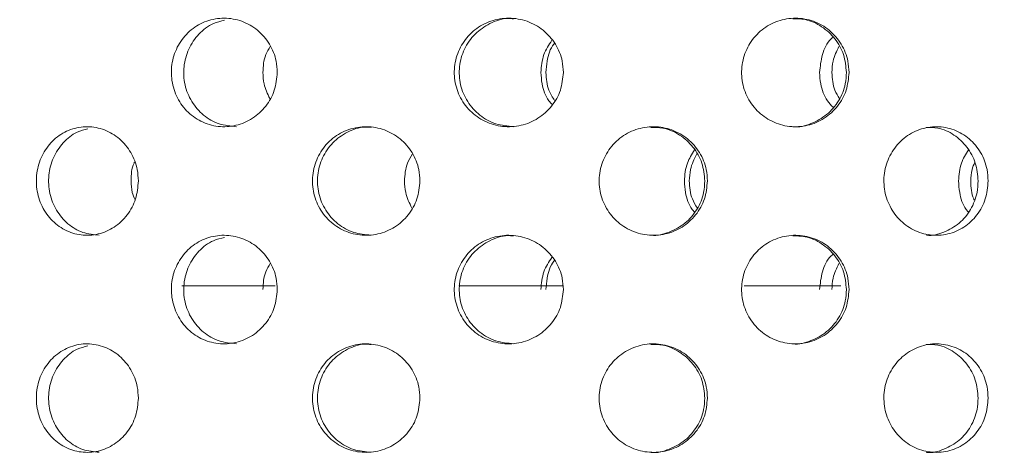
# Model space of a CAD drawing. Units: millimetres. Extents: x 5 to 415, y 5 to 292.
# Drawn here: x 226 to 228, y 233 to 234 of the extents above; entities that cross this region are included whole.
import ezdxf

# ---------------------------------------------------------------- set-up
doc = ezdxf.new("R2010")
doc.units = ezdxf.units.MM
doc.layers.add('SLD-0', color=179, linetype='Continuous')

msp = doc.modelspace()

# ---------------------------------------------------------------- hatches: boundary and pattern name
at = {"linetype": 'Continuous'}
h = msp.add_hatch(dxfattribs=at)
h.set_pattern_fill('ANSI31', color=179, angle=2e-06, style=0)
edge = h.paths.add_edge_path(flags=0)
edge.add_arc((224.1311, 231.442), 0.0938, 180, 270, ccw=False)
edge.add_line((224.0373, 231.442), (224.0373, 234.9108))
edge.add_arc((223.8498, 234.9108), 0.1875, 0, 90)
edge.add_line((223.8498, 235.0983), (222.9748, 235.0983))
edge.add_arc((222.9748, 234.9108), 0.1875, 90, 180)
edge.add_line((222.7873, 234.9108), (222.7873, 234.4733))
edge.add_line((222.7873, 234.4733), (222.8811, 234.4733))
edge.add_line((222.8811, 234.4733), (222.8811, 234.9108))
edge.add_arc((222.9748, 234.9108), 0.0938, 90, 180, ccw=False)
edge.add_line((222.9748, 235.0045), (223.8498, 235.0045))
edge.add_arc((223.8498, 234.9108), 0.0938, 0, 90, ccw=False)
edge.add_line((223.9436, 234.9108), (223.9436, 231.442))
edge.add_arc((224.1311, 231.442), 0.1875, 180, 270)
edge.add_line((224.1311, 231.2545), (239.4826, 231.2545))
edge.add_spline(control_points=[(239.4826, 231.2545), (239.485, 231.2858), (239.4872, 231.317), (239.4894, 231.3483)], knot_values=[0.766843, 0.766843, 0.766843, 0.766843, 0.767546, 0.767546, 0.767546, 0.767546], weights=[1, 1, 1, 1], degree=3, periodic=0)
edge.add_line((239.4894, 231.3483), (224.1311, 231.3483))

# ---------------------------------------------------------------- linework, layer by layer
at = {"layer": 'SLD-0', "color": 179, "linetype": 'Continuous', "lineweight": 18}
for p, q in [((226.5856, 233.7295), (226.4248, 233.7295)), ((227.0833, 233.7295), (226.9033, 233.7295)), ((227.5631, 233.7295), (227.3961, 233.7295))]:
    msp.add_line(p, q, dxfattribs=at)
for points, knots in [([(215.4748, 217.8327), (215.875, 217.7275), (216.6798, 217.5159), (217.9095, 217.2665), (219.1583, 217.0647), (220.4221, 216.9187), (221.6938, 216.8296), (222.9432, 216.801), (224.1641, 216.8315), (225.3512, 216.9194), (226.5234, 217.0675), (227.6754, 217.278), (228.7486, 217.5404), (229.7417, 217.846), (230.6553, 218.1858), (231.5394, 218.5778), (232.3905, 219.0233), (233.2053, 219.524), (233.9803, 220.0812), (234.6916, 220.6791), (235.3395, 221.3135), (235.9266, 221.9774), (236.472, 222.6851), (236.9749, 223.4324), (237.4348, 224.2153), (237.8892, 225.1042), (238.3218, 226.1033), (238.7144, 227.2137), (239.0328, 228.3508), (239.2758, 229.5062), (239.4419, 230.6713), (239.5282, 231.8157), (239.5386, 232.9311), (239.4769, 234.0106), (239.3423, 235.0695), (239.1322, 236.1029), (238.8394, 237.1646), (238.4613, 238.2546), (237.9992, 239.3735), (237.486, 240.4737), (236.9351, 241.5616), (236.3606, 242.644), (235.7744, 243.7262), (235.3897, 244.453), (235.197, 244.817)], [0, 0, 0, 0, 0.026665, 0.053631, 0.080837, 0.108189, 0.1356, 0.162984, 0.188712, 0.214293, 0.239679, 0.264835, 0.289737, 0.31085, 0.331775, 0.35253, 0.373143, 0.393655, 0.414121, 0.434613, 0.453492, 0.472515, 0.491696, 0.51104, 0.530542, 0.550185, 0.575355, 0.600663, 0.626042, 0.651417, 0.676711, 0.701847, 0.725336, 0.748564, 0.771485, 0.794085, 0.816473, 0.84243, 0.868401, 0.894468, 0.920665, 0.946997, 0.97345, 1, 1, 1, 1]), ([(226.4071, 234.0882), (226.406, 234.0987), (226.4072, 234.12), (226.4192, 234.1495), (226.4399, 234.1733), (226.4671, 234.1886), (226.4979, 234.1938), (226.5288, 234.1883), (226.5565, 234.1725), (226.5773, 234.1482), (226.5881, 234.122), (226.5891, 234.1048), (226.5895, 234.0983)], [0.4829446, 0.4829446, 0.4829446, 0.4829446, 0.536383, 0.58981, 0.6432591, 0.696788, 0.7504855, 0.8044345, 0.8585965, 0.9127307, 0.9665116, 1, 1, 1, 1]), ([(226.4985, 234.1884), (226.4919, 234.1869), (226.4752, 234.183), (226.453, 234.1654), (226.4351, 234.1394), (226.4267, 234.1085), (226.4285, 234.0766), (226.4405, 234.047), (226.4612, 234.0234), (226.4883, 234.0075), (226.5087, 234.0056), (226.5188, 234.0046)], [0, 0, 0, 0, 0.07642, 0.192752, 0.308547, 0.424025, 0.53937, 0.65469, 0.770057, 0.88561, 1, 1, 1, 1]), ([(226.8958, 234.0882), (226.8947, 234.0987), (226.896, 234.12), (226.9084, 234.1495), (226.9298, 234.1733), (226.958, 234.1886), (226.9897, 234.1938), (227.0215, 234.1883), (227.0498, 234.1725), (227.0712, 234.1482), (227.0822, 234.122), (227.0832, 234.1048), (227.0837, 234.0983)], [0.4829445, 0.4829445, 0.4829445, 0.4829445, 0.5363829, 0.5898097, 0.6432598, 0.6967881, 0.7504849, 0.8044343, 0.8585961, 0.9127309, 0.9665117, 1, 1, 1, 1]), ([(226.9977, 234.1908), (226.9943, 234.1912), (226.9803, 234.1925), (226.9561, 234.1839), (226.9298, 234.1658), (226.9113, 234.1393), (226.9026, 234.1085), (226.9045, 234.0766), (226.9169, 234.047), (226.9384, 234.0234), (226.9664, 234.0075), (226.9874, 234.0056), (226.9978, 234.0046)], [0, 0, 0, 0, 0.03511, 0.143507, 0.251388, 0.358772, 0.465862, 0.572828, 0.679772, 0.786758, 0.893914, 1, 1, 1, 1]), ([(227.392, 234.0882), (227.3909, 234.0987), (227.3922, 234.12), (227.4045, 234.1495), (227.4258, 234.1733), (227.4536, 234.1886), (227.485, 234.1938), (227.5163, 234.1883), (227.544, 234.1725), (227.5649, 234.1482), (227.5756, 234.122), (227.5767, 234.1048), (227.5771, 234.0983)], [0.4829443, 0.4829443, 0.4829443, 0.4829443, 0.5363827, 0.58981, 0.6432604, 0.6967885, 0.7504867, 0.8044338, 0.8585959, 0.9127306, 0.9665117, 1, 1, 1, 1]), ([(227.5726, 234.0983), (227.5716, 234.1087), (227.5695, 234.1296), (227.5538, 234.1576), (227.5306, 234.1786), (227.5046, 234.1908), (227.487, 234.1908), (227.4799, 234.1908)], [0, 0, 0, 0, 0.212299, 0.424552, 0.637996, 0.853473, 1, 1, 1, 1]), ([(227.0448, 234.0983), (227.0457, 234.1088), (227.0474, 234.129), (227.0585, 234.1459), (227.0638, 234.1539)], [0, 0, 0, 0, 0.524136, 1, 1, 1, 1]), ([(227.5261, 234.0983), (227.5273, 234.1086), (227.5295, 234.1292), (227.5394, 234.1506), (227.5483, 234.1584), (227.5494, 234.1594)], [0, 0, 0, 0, 0.466511, 0.93292, 1, 1, 1, 1]), ([(226.5646, 234.0983), (226.5652, 234.1089), (226.5662, 234.1251), (226.5746, 234.1387), (226.5774, 234.1433)], [0, 0, 0, 0, 0.656789, 1, 1, 1, 1]), ([(227.0686, 234.1485), (227.0682, 234.1481), (227.0607, 234.1398), (227.0553, 234.1217), (227.054, 234.1048), (227.0535, 234.0983)], [0, 0, 0, 0, 0.0334345, 0.6290934, 1, 1, 1, 1]), ([(227.5597, 234.1433), (227.5557, 234.135), (227.5487, 234.1207), (227.5479, 234.1049), (227.5476, 234.0983)], [0, 0, 0, 0, 0.582667, 1, 1, 1, 1]), ([(226.5895, 234.0983), (226.5885, 234.0878), (226.5865, 234.0669), (226.5708, 234.039), (226.5476, 234.0176), (226.5185, 234.0052), (226.4871, 234.0033), (226.457, 234.0122), (226.4316, 234.0309), (226.4138, 234.0572), (226.4082, 234.0778), (226.4071, 234.0882)], [0, 0, 0, 0, 0.053157, 0.1063027, 0.1597323, 0.213645, 0.2678224, 0.3219374, 0.3758106, 0.4294466, 0.4829446, 0.4829446, 0.4829446, 0.4829446]), ([(226.5767, 234.0532), (226.5726, 234.0615), (226.5657, 234.0758), (226.5649, 234.0917), (226.5646, 234.0983)], [0, 0, 0, 0, 0.582738, 1, 1, 1, 1]), ([(227.0837, 234.0983), (227.0826, 234.0878), (227.0806, 234.0669), (227.0645, 234.039), (227.0407, 234.0176), (227.0109, 234.0052), (226.9786, 234.0033), (226.9475, 234.0122), (226.9212, 234.0309), (226.9027, 234.0572), (226.8969, 234.0778), (226.8958, 234.0882)], [0, 0, 0, 0, 0.053157, 0.1063022, 0.1597326, 0.2136456, 0.2678214, 0.3219373, 0.3758102, 0.4294467, 0.4829445, 0.4829445, 0.4829445, 0.4829445]), ([(227.0647, 234.0427), (227.0626, 234.0448), (227.0533, 234.0547), (227.0465, 234.0747), (227.0453, 234.0917), (227.0448, 234.0983)], [0, 0, 0, 0, 0.148188, 0.6732, 1, 1, 1, 1]), ([(227.0535, 234.0983), (227.0542, 234.0877), (227.0555, 234.0701), (227.0649, 234.0555), (227.0686, 234.0497)], [0, 0, 0, 0, 0.6066723, 1, 1, 1, 1]), ([(227.5771, 234.0983), (227.5761, 234.0878), (227.5741, 234.0669), (227.5584, 234.039), (227.5351, 234.0176), (227.5059, 234.0052), (227.474, 234.0033), (227.4433, 234.0122), (227.4173, 234.0309), (227.3989, 234.0572), (227.3932, 234.0778), (227.392, 234.0882)], [0, 0, 0, 0, 0.053157, 0.1063019, 0.1597327, 0.2136455, 0.2678212, 0.321937, 0.3758097, 0.4294464, 0.4829443, 0.4829443, 0.4829443, 0.4829443]), ([(227.4799, 234.0046), (227.4801, 234.0046), (227.4905, 234.0028), (227.5118, 234.0091), (227.5395, 234.0239), (227.5604, 234.0484), (227.5711, 234.0746), (227.5722, 234.0917), (227.5726, 234.0983)], [0, 0, 0, 0, 0.002851, 0.218449, 0.43495, 0.651338, 0.866235, 1, 1, 1, 1]), ([(227.5494, 234.0382), (227.546, 234.0418), (227.5354, 234.053), (227.5277, 234.0747), (227.5266, 234.0917), (227.5261, 234.0983)], [0, 0, 0, 0, 0.224366, 0.702428, 1, 1, 1, 1]), ([(227.5476, 234.0983), (227.5483, 234.0876), (227.5493, 234.0714), (227.5576, 234.0578), (227.5605, 234.0532)], [0, 0, 0, 0, 0.6570483, 1, 1, 1, 1]), ([(226.1738, 233.9008), (226.1728, 233.9113), (226.174, 233.9327), (226.1856, 233.9622), (226.2056, 233.9859), (226.232, 234.0012), (226.2617, 234.0063), (226.2914, 234.0006), (226.3179, 233.9848), (226.3378, 233.9607), (226.3482, 233.9345), (226.3492, 233.9174), (226.3496, 233.9108)], [0.4830801, 0.4830801, 0.4830801, 0.4830801, 0.5367403, 0.5903855, 0.6440572, 0.69776, 0.751447, 0.805098, 0.8587473, 0.9124336, 0.9661364, 1, 1, 1, 1]), ([(226.2622, 234.0008), (226.2559, 233.9993), (226.2399, 233.9953), (226.2187, 233.9778), (226.2015, 233.9518), (226.1934, 233.9209), (226.1953, 233.8889), (226.2069, 233.8593), (226.2269, 233.8357), (226.253, 233.82), (226.2725, 233.8181), (226.2821, 233.8172)], [0, 0, 0, 0, 0.075735, 0.191633, 0.307612, 0.423594, 0.53949, 0.65535, 0.771279, 0.88727, 1, 1, 1, 1]), ([(226.6508, 233.9008), (226.6497, 233.9113), (226.651, 233.9327), (226.6633, 233.9622), (226.6845, 233.9859), (226.7124, 234.0012), (226.7438, 234.0063), (226.775, 234.0006), (226.8028, 233.9848), (226.8237, 233.9607), (226.8345, 233.9345), (226.8356, 233.9174), (226.836, 233.9108)], [0.4830798, 0.4830798, 0.4830798, 0.4830798, 0.53674, 0.5903855, 0.6440584, 0.6977606, 0.7514471, 0.8050974, 0.8587475, 0.9124342, 0.9661361, 1, 1, 1, 1]), ([(226.7514, 234.0033), (226.7478, 234.0037), (226.7339, 234.0049), (226.7101, 233.9962), (226.6843, 233.9781), (226.6662, 233.9517), (226.6576, 233.9209), (226.6596, 233.8889), (226.6719, 233.8593), (226.6931, 233.8357), (226.7207, 233.82), (226.7413, 233.8181), (226.7515, 233.8172)], [0, 0, 0, 0, 0.036739, 0.1440374, 0.2513683, 0.3587781, 0.4661898, 0.573522, 0.6808223, 0.7881828, 0.8956041, 1, 1, 1, 1]), ([(227.146, 233.9008), (227.1449, 233.9113), (227.1462, 233.9327), (227.1587, 233.9622), (227.1802, 233.9859), (227.2084, 234.0012), (227.24, 234.0063), (227.2715, 234.0006), (227.2993, 233.9848), (227.3202, 233.9607), (227.331, 233.9345), (227.3321, 233.9174), (227.3325, 233.9108)], [0.4830806, 0.4830806, 0.4830806, 0.4830806, 0.536741, 0.590386, 0.6440588, 0.6977614, 0.751448, 0.8050976, 0.8587476, 0.9124339, 0.9661362, 1, 1, 1, 1]), ([(227.328, 233.9108), (227.327, 233.9213), (227.3249, 233.9424), (227.3088, 233.9705), (227.2852, 233.9915), (227.259, 234.0034), (227.2415, 234.0034), (227.2346, 234.0033)], [0, 0, 0, 0, 0.214623, 0.429245, 0.643977, 0.858778, 1, 1, 1, 1]), ([(227.6378, 233.9008), (227.6367, 233.9113), (227.638, 233.9327), (227.6502, 233.9622), (227.671, 233.9859), (227.6983, 234.0012), (227.7288, 234.0063), (227.759, 234.0006), (227.7857, 233.9848), (227.8057, 233.9607), (227.816, 233.9345), (227.817, 233.9174), (227.8174, 233.9108)], [0.4830802, 0.4830802, 0.4830802, 0.4830802, 0.5367404, 0.590386, 0.6440595, 0.6977613, 0.7514476, 0.8050969, 0.8587473, 0.9124333, 0.9661361, 1, 1, 1, 1]), ([(227.8001, 233.9108), (227.7991, 233.9213), (227.7971, 233.9424), (227.7818, 233.9705), (227.7591, 233.9915), (227.734, 234.0034), (227.7171, 234.0034), (227.7105, 234.0033)], [0, 0, 0, 0, 0.214622, 0.429246, 0.643976, 0.858777, 1, 1, 1, 1]), ([(226.8092, 233.9108), (226.8099, 233.9215), (226.811, 233.9383), (226.8199, 233.9524), (226.8231, 233.9576)], [0, 0, 0, 0, 0.635672, 1, 1, 1, 1]), ([(227.2926, 233.9108), (227.2934, 233.9214), (227.295, 233.9408), (227.3055, 233.9571), (227.3103, 233.9644)], [0, 0, 0, 0, 0.549314, 1, 1, 1, 1]), ([(227.314, 233.9576), (227.3097, 233.9487), (227.3024, 233.9339), (227.3015, 233.9174), (227.3012, 233.9108)], [0, 0, 0, 0, 0.594699, 1, 1, 1, 1]), ([(227.7662, 233.9108), (227.767, 233.9214), (227.7685, 233.9408), (227.7786, 233.9571), (227.7832, 233.9644)], [0, 0, 0, 0, 0.549313, 1, 1, 1, 1]), ([(226.3371, 233.9108), (226.3372, 233.9217), (226.3374, 233.9331), (226.3426, 233.9427), (226.3428, 233.9432)], [0, 0, 0, 0, 0.952116, 1, 1, 1, 1]), ([(227.7943, 233.9432), (227.7925, 233.939), (227.788, 233.9288), (227.7877, 233.9175), (227.7875, 233.9108)], [0, 0, 0, 0, 0.407099, 1, 1, 1, 1]), ([(226.3496, 233.9108), (226.3487, 233.9002), (226.3467, 233.8792), (226.3313, 233.8511), (226.3087, 233.8298), (226.2806, 233.8176), (226.2505, 233.8159), (226.2217, 233.8249), (226.1973, 233.8435), (226.1802, 233.8698), (226.1748, 233.8904), (226.1738, 233.9008)], [0, 0, 0, 0, 0.053661, 0.1073206, 0.1610051, 0.2147086, 0.2683821, 0.3220257, 0.3756866, 0.4293831, 0.4830801, 0.4830801, 0.4830801, 0.4830801]), ([(226.3439, 233.8784), (226.342, 233.8825), (226.3375, 233.8927), (226.3372, 233.9041), (226.3371, 233.9108)], [0, 0, 0, 0, 0.406833, 1, 1, 1, 1]), ([(226.836, 233.9108), (226.8349, 233.9002), (226.8329, 233.8792), (226.8168, 233.8511), (226.7932, 233.8298), (226.7637, 233.8176), (226.7319, 233.8159), (226.7015, 233.8249), (226.6758, 233.8435), (226.6576, 233.8698), (226.6519, 233.8904), (226.6508, 233.9008)], [0, 0, 0, 0, 0.0536613, 0.1073198, 0.1610054, 0.2147072, 0.2683814, 0.3220262, 0.3756865, 0.4293821, 0.4830798, 0.4830798, 0.4830798, 0.4830798]), ([(226.822, 233.864), (226.8177, 233.8728), (226.8104, 233.8876), (226.8095, 233.9041), (226.8092, 233.9108)], [0, 0, 0, 0, 0.5945147, 1, 1, 1, 1]), ([(227.3325, 233.9108), (227.3315, 233.9002), (227.3294, 233.8792), (227.3133, 233.8511), (227.2897, 233.8298), (227.2601, 233.8176), (227.2281, 233.8159), (227.1974, 233.8249), (227.1713, 233.8435), (227.1529, 233.8698), (227.1471, 233.8904), (227.146, 233.9008)], [0, 0, 0, 0, 0.0536611, 0.1073197, 0.1610057, 0.2147079, 0.268383, 0.3220271, 0.3756861, 0.429383, 0.4830806, 0.4830806, 0.4830806, 0.4830806]), ([(227.2346, 233.8172), (227.2349, 233.8171), (227.2455, 233.8154), (227.2671, 233.8217), (227.2948, 233.8365), (227.3157, 233.8609), (227.3265, 233.887), (227.3276, 233.9041), (227.328, 233.9108)], [0, 0, 0, 0, 0.005976, 0.220516, 0.435059, 0.64975, 0.864514, 1, 1, 1, 1]), ([(227.3103, 233.8572), (227.3089, 233.8587), (227.3005, 233.868), (227.2943, 233.8872), (227.2931, 233.9042), (227.2926, 233.9108)], [0, 0, 0, 0, 0.105134, 0.653841, 1, 1, 1, 1]), ([(227.3012, 233.9108), (227.3019, 233.9001), (227.303, 233.8832), (227.3119, 233.8691), (227.3151, 233.864)], [0, 0, 0, 0, 0.635696, 1, 1, 1, 1]), ([(227.8174, 233.9108), (227.8165, 233.9002), (227.8145, 233.8792), (227.7991, 233.8511), (227.7765, 233.8298), (227.7481, 233.8176), (227.7173, 233.8159), (227.6877, 233.8249), (227.6624, 233.8435), (227.6446, 233.8698), (227.6389, 233.8904), (227.6378, 233.9008)], [0, 0, 0, 0, 0.0536615, 0.1073202, 0.1610049, 0.2147076, 0.2683826, 0.3220264, 0.3756855, 0.4293829, 0.4830802, 0.4830802, 0.4830802, 0.4830802]), ([(227.7106, 233.8172), (227.7108, 233.8171), (227.7211, 233.8154), (227.7417, 233.8217), (227.7683, 233.8365), (227.7883, 233.8609), (227.7987, 233.887), (227.7997, 233.9041), (227.8001, 233.9108)], [0, 0, 0, 0, 0.005975, 0.220518, 0.435061, 0.64975, 0.864514, 1, 1, 1, 1]), ([(227.7832, 233.8572), (227.7819, 233.8587), (227.7738, 233.868), (227.7679, 233.8872), (227.7667, 233.9042), (227.7662, 233.9108)], [0, 0, 0, 0, 0.105126, 0.653841, 1, 1, 1, 1]), ([(227.7875, 233.9108), (227.7877, 233.8999), (227.7879, 233.8884), (227.793, 233.8788), (227.7933, 233.8784)], [0, 0, 0, 0, 0.952158, 1, 1, 1, 1]), ([(226.4071, 233.7132), (226.406, 233.7237), (226.4072, 233.745), (226.4192, 233.7745), (226.4399, 233.7983), (226.4671, 233.8136), (226.4979, 233.8188), (226.5288, 233.8133), (226.5565, 233.7975), (226.5773, 233.7732), (226.5881, 233.747), (226.5891, 233.7298), (226.5895, 233.7233)], [0.482945, 0.482945, 0.482945, 0.482945, 0.5363835, 0.5898105, 0.6432596, 0.6967878, 0.7504855, 0.8044346, 0.8585965, 0.9127307, 0.9665131, 1, 1, 1, 1]), ([(226.4985, 233.8134), (226.4919, 233.8119), (226.4752, 233.808), (226.453, 233.7904), (226.4351, 233.7644), (226.4267, 233.7335), (226.4285, 233.7016), (226.4405, 233.672), (226.4612, 233.6484), (226.4883, 233.6325), (226.5087, 233.6306), (226.5188, 233.6296)], [0, 0, 0, 0, 0.076419, 0.192753, 0.308548, 0.424023, 0.539368, 0.654689, 0.770059, 0.88561, 1, 1, 1, 1]), ([(226.8958, 233.7132), (226.8947, 233.7237), (226.896, 233.745), (226.9084, 233.7745), (226.9298, 233.7983), (226.958, 233.8136), (226.9897, 233.8188), (227.0215, 233.8133), (227.0498, 233.7975), (227.0712, 233.7732), (227.0822, 233.747), (227.0832, 233.7298), (227.0837, 233.7233)], [0.4829449, 0.4829449, 0.4829449, 0.4829449, 0.5363834, 0.5898102, 0.6432603, 0.6967878, 0.7504849, 0.8044343, 0.8585962, 0.912731, 0.9665133, 1, 1, 1, 1]), ([(226.9977, 233.8158), (226.9943, 233.8162), (226.9803, 233.8175), (226.9561, 233.8089), (226.9298, 233.7908), (226.9113, 233.7643), (226.9026, 233.7335), (226.9045, 233.7016), (226.9169, 233.672), (226.9384, 233.6484), (226.9664, 233.6325), (226.9874, 233.6306), (226.9978, 233.6296)], [0, 0, 0, 0, 0.03511, 0.143506, 0.251389, 0.358774, 0.465861, 0.572827, 0.679771, 0.786759, 0.893914, 1, 1, 1, 1]), ([(227.392, 233.7132), (227.3909, 233.7237), (227.3922, 233.745), (227.4045, 233.7745), (227.4258, 233.7983), (227.4536, 233.8136), (227.485, 233.8188), (227.5163, 233.8133), (227.544, 233.7975), (227.5649, 233.7732), (227.5756, 233.747), (227.5767, 233.7298), (227.5771, 233.7233)], [0.4829448, 0.4829448, 0.4829448, 0.4829448, 0.5363831, 0.5898104, 0.6432609, 0.6967883, 0.7504868, 0.8044338, 0.858596, 0.9127307, 0.9665133, 1, 1, 1, 1]), ([(227.5726, 233.7233), (227.5716, 233.7337), (227.5695, 233.7546), (227.5538, 233.7826), (227.5306, 233.8037), (227.5046, 233.8158), (227.487, 233.8158), (227.4799, 233.8158)], [0, 0, 0, 0, 0.212293, 0.424547, 0.637995, 0.853473, 1, 1, 1, 1]), ([(227.0448, 233.7233), (227.0457, 233.7338), (227.0474, 233.754), (227.0585, 233.7709), (227.0638, 233.7789)], [0, 0, 0, 0, 0.5241219, 1, 1, 1, 1]), ([(227.5261, 233.7233), (227.5273, 233.7336), (227.5295, 233.7542), (227.5394, 233.7756), (227.5483, 233.7834), (227.5494, 233.7844)], [0, 0, 0, 0, 0.466499, 0.932911, 1, 1, 1, 1]), ([(226.5646, 233.7233), (226.5652, 233.7339), (226.5662, 233.7501), (226.5746, 233.7637), (226.5774, 233.7683)], [0, 0, 0, 0, 0.656771, 1, 1, 1, 1]), ([(227.0686, 233.7735), (227.0682, 233.7731), (227.0607, 233.7648), (227.0553, 233.7467), (227.054, 233.7298), (227.0535, 233.7233)], [0, 0, 0, 0, 0.033435, 0.62911, 1, 1, 1, 1]), ([(227.5597, 233.7683), (227.5557, 233.76), (227.5487, 233.7457), (227.5479, 233.7299), (227.5476, 233.7233)], [0, 0, 0, 0, 0.582686, 1, 1, 1, 1]), ([(226.5895, 233.7233), (226.5885, 233.7128), (226.5865, 233.6919), (226.5708, 233.664), (226.5476, 233.6426), (226.5185, 233.6302), (226.4871, 233.6283), (226.457, 233.6372), (226.4316, 233.6559), (226.4138, 233.6822), (226.4082, 233.7028), (226.4071, 233.7132)], [0, 0, 0, 0, 0.053157, 0.1063041, 0.1597327, 0.2136454, 0.2678228, 0.3219378, 0.375811, 0.4294471, 0.482945, 0.482945, 0.482945, 0.482945]), ([(227.0837, 233.7233), (227.0826, 233.7128), (227.0806, 233.6919), (227.0645, 233.664), (227.0407, 233.6426), (227.0109, 233.6302), (226.9786, 233.6283), (226.9475, 233.6372), (226.9212, 233.6559), (226.9027, 233.6822), (226.8969, 233.7028), (226.8958, 233.7132)], [0, 0, 0, 0, 0.053157, 0.1063036, 0.159733, 0.213646, 0.2678218, 0.3219377, 0.3758106, 0.4294472, 0.4829449, 0.4829449, 0.4829449, 0.4829449]), ([(227.5771, 233.7233), (227.5761, 233.7128), (227.5741, 233.6919), (227.5584, 233.664), (227.5351, 233.6426), (227.5059, 233.6302), (227.474, 233.6283), (227.4433, 233.6372), (227.4173, 233.6559), (227.3989, 233.6822), (227.3932, 233.7028), (227.392, 233.7132)], [0, 0, 0, 0, 0.053157, 0.1063034, 0.1597331, 0.2136459, 0.2678216, 0.3219374, 0.3758102, 0.4294469, 0.4829448, 0.4829448, 0.4829448, 0.4829448]), ([(227.4799, 233.6296), (227.4801, 233.6296), (227.4905, 233.6278), (227.5118, 233.6341), (227.5395, 233.6489), (227.5604, 233.6734), (227.5711, 233.6996), (227.5722, 233.7167), (227.5726, 233.7233)], [0, 0, 0, 0, 0.002851, 0.218449, 0.43495, 0.651338, 0.866235, 1, 1, 1, 1]), ([(226.1738, 233.5258), (226.1728, 233.5363), (226.174, 233.5577), (226.1856, 233.5872), (226.2056, 233.6109), (226.232, 233.6262), (226.2617, 233.6313), (226.2914, 233.6256), (226.3179, 233.6098), (226.3378, 233.5857), (226.3482, 233.5595), (226.3492, 233.5424), (226.3496, 233.5358)], [0.483079, 0.483079, 0.483079, 0.483079, 0.5367393, 0.5903844, 0.6440562, 0.6977582, 0.7514455, 0.8050964, 0.8587457, 0.9124321, 0.9661348, 1, 1, 1, 1]), ([(226.2622, 233.6258), (226.2559, 233.6243), (226.2399, 233.6203), (226.2187, 233.6028), (226.2015, 233.5768), (226.1934, 233.5459), (226.1953, 233.5139), (226.2069, 233.4843), (226.2269, 233.4607), (226.253, 233.445), (226.2725, 233.4431), (226.2821, 233.4422)], [0, 0, 0, 0, 0.075735, 0.191632, 0.307614, 0.423592, 0.539492, 0.655348, 0.77128, 0.88727, 1, 1, 1, 1]), ([(226.6508, 233.5258), (226.6497, 233.5363), (226.651, 233.5577), (226.6633, 233.5872), (226.6845, 233.6109), (226.7124, 233.6262), (226.7438, 233.6313), (226.775, 233.6256), (226.8028, 233.6098), (226.8237, 233.5857), (226.8345, 233.5595), (226.8356, 233.5424), (226.836, 233.5358)], [0.4830787, 0.4830787, 0.4830787, 0.4830787, 0.536739, 0.5903844, 0.6440573, 0.6977588, 0.7514455, 0.8050958, 0.8587459, 0.9124327, 0.9661346, 1, 1, 1, 1]), ([(226.7514, 233.6283), (226.7478, 233.6287), (226.7339, 233.6299), (226.7101, 233.6212), (226.6843, 233.6031), (226.6662, 233.5767), (226.6576, 233.5459), (226.6596, 233.5139), (226.6719, 233.4843), (226.6931, 233.4607), (226.7207, 233.445), (226.7413, 233.4431), (226.7515, 233.4422)], [0, 0, 0, 0, 0.036739, 0.1440372, 0.2513679, 0.3587801, 0.4661885, 0.5735238, 0.680821, 0.7881836, 0.8956048, 1, 1, 1, 1]), ([(227.146, 233.5258), (227.1449, 233.5363), (227.1462, 233.5577), (227.1587, 233.5872), (227.1802, 233.6109), (227.2084, 233.6262), (227.24, 233.6313), (227.2715, 233.6256), (227.2993, 233.6098), (227.3202, 233.5857), (227.331, 233.5595), (227.3321, 233.5424), (227.3325, 233.5358)], [0.4830796, 0.4830796, 0.4830796, 0.4830796, 0.5367399, 0.5903849, 0.6440577, 0.6977595, 0.7514464, 0.805096, 0.858746, 0.9124323, 0.9661346, 1, 1, 1, 1]), ([(227.328, 233.5358), (227.327, 233.5463), (227.3249, 233.5674), (227.3088, 233.5955), (227.2852, 233.6165), (227.259, 233.6284), (227.2415, 233.6284), (227.2346, 233.6283)], [0, 0, 0, 0, 0.214628, 0.429243, 0.643978, 0.858779, 1, 1, 1, 1]), ([(227.6378, 233.5258), (227.6367, 233.5363), (227.638, 233.5577), (227.6502, 233.5872), (227.671, 233.6109), (227.6983, 233.6262), (227.7288, 233.6313), (227.759, 233.6256), (227.7857, 233.6098), (227.8057, 233.5857), (227.816, 233.5595), (227.817, 233.5424), (227.8174, 233.5358)], [0.4830791, 0.4830791, 0.4830791, 0.4830791, 0.5367394, 0.5903849, 0.6440584, 0.6977595, 0.751446, 0.8050953, 0.8587457, 0.9124318, 0.9661346, 1, 1, 1, 1]), ([(227.8001, 233.5358), (227.7991, 233.5463), (227.7971, 233.5674), (227.7818, 233.5955), (227.7591, 233.6165), (227.734, 233.6284), (227.7171, 233.6284), (227.7105, 233.6283)], [0, 0, 0, 0, 0.214627, 0.429245, 0.643978, 0.858778, 1, 1, 1, 1]), ([(226.3496, 233.5358), (226.3487, 233.5252), (226.3467, 233.5042), (226.3313, 233.4761), (226.3087, 233.4548), (226.2806, 233.4426), (226.2505, 233.4409), (226.2217, 233.4499), (226.1973, 233.4685), (226.1802, 233.4948), (226.1748, 233.5154), (226.1738, 233.5258)], [0, 0, 0, 0, 0.0536595, 0.107319, 0.1610035, 0.2147076, 0.2683811, 0.3220247, 0.3756856, 0.429382, 0.483079, 0.483079, 0.483079, 0.483079]), ([(226.836, 233.5358), (226.8349, 233.5252), (226.8329, 233.5042), (226.8168, 233.4761), (226.7932, 233.4548), (226.7637, 233.4426), (226.7319, 233.4409), (226.7015, 233.4499), (226.6758, 233.4685), (226.6576, 233.4948), (226.6519, 233.5154), (226.6508, 233.5258)], [0, 0, 0, 0, 0.0536598, 0.1073183, 0.1610038, 0.2147062, 0.2683803, 0.3220251, 0.3756854, 0.429381, 0.4830787, 0.4830787, 0.4830787, 0.4830787]), ([(227.3325, 233.5358), (227.3315, 233.5252), (227.3294, 233.5042), (227.3133, 233.4761), (227.2897, 233.4548), (227.2601, 233.4426), (227.2281, 233.4409), (227.1974, 233.4499), (227.1713, 233.4685), (227.1529, 233.4948), (227.1471, 233.5154), (227.146, 233.5258)], [0, 0, 0, 0, 0.0536595, 0.1073181, 0.1610041, 0.2147069, 0.2683819, 0.322026, 0.375685, 0.429382, 0.4830796, 0.4830796, 0.4830796, 0.4830796]), ([(227.2346, 233.4422), (227.2349, 233.4421), (227.2455, 233.4404), (227.2671, 233.4467), (227.2948, 233.4615), (227.3157, 233.4859), (227.3265, 233.512), (227.3276, 233.5291), (227.328, 233.5358)], [0, 0, 0, 0, 0.005976, 0.220517, 0.435062, 0.649754, 0.864519, 1, 1, 1, 1]), ([(227.8174, 233.5358), (227.8165, 233.5252), (227.8145, 233.5042), (227.7991, 233.4761), (227.7765, 233.4548), (227.7481, 233.4426), (227.7173, 233.4409), (227.6877, 233.4499), (227.6624, 233.4685), (227.6446, 233.4948), (227.6389, 233.5154), (227.6378, 233.5258)], [0, 0, 0, 0, 0.0536599, 0.1073186, 0.1610034, 0.2147066, 0.2683816, 0.3220254, 0.3756845, 0.4293818, 0.4830791, 0.4830791, 0.4830791, 0.4830791]), ([(227.7106, 233.4422), (227.7108, 233.4421), (227.7211, 233.4404), (227.7417, 233.4467), (227.7683, 233.4615), (227.7883, 233.4859), (227.7987, 233.512), (227.7997, 233.5291), (227.8001, 233.5358)], [0, 0, 0, 0, 0.005975, 0.220519, 0.435064, 0.649754, 0.86452, 1, 1, 1, 1])]:
    msp.add_open_spline(points, degree=3, knots=knots, dxfattribs=at)

doc.saveas('drawing.dxf')
